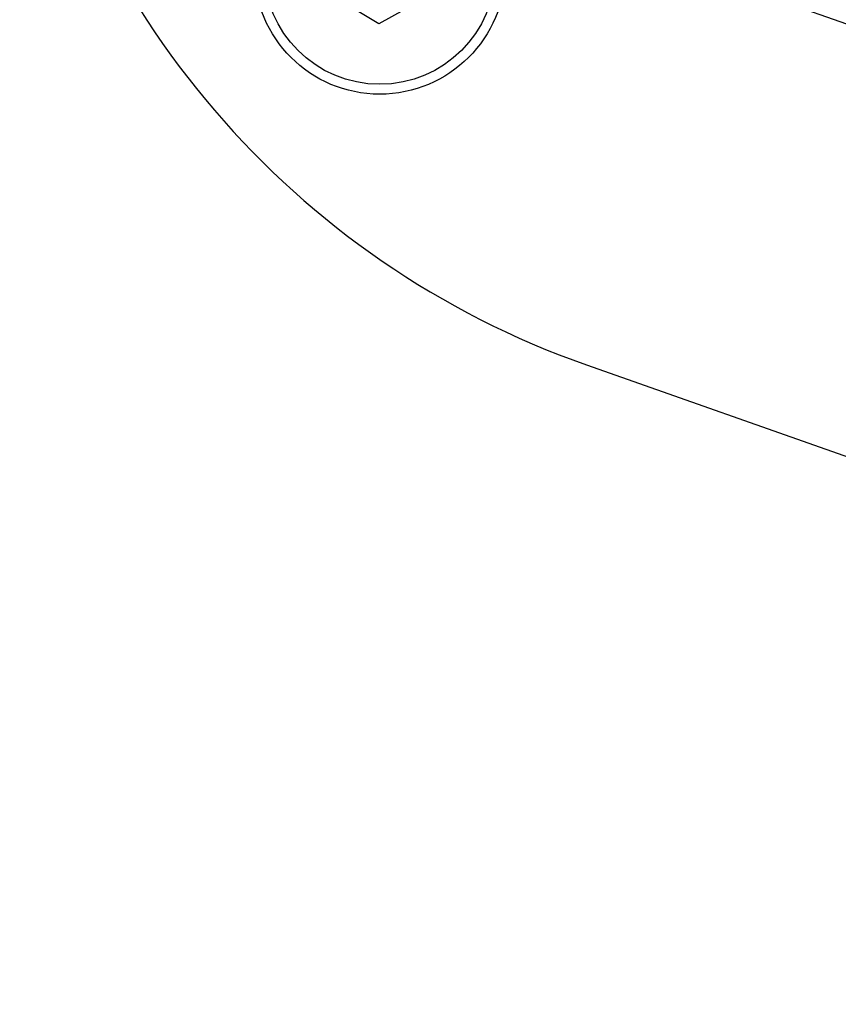
# Model space of a CAD drawing. Units: inches. Extents: x -1330 to 5346, y -540 to 389.
# Drawn here: x -214 to -212, y 26 to 28 of the extents above; entities that cross this region are included whole.
import ezdxf

# ---------------------------------------------------------------- set-up
doc = ezdxf.new("R2010")
doc.units = ezdxf.units.IN
doc.header["$MEASUREMENT"] = 0
doc.layers.get('0').update_dxf_attribs({"lineweight": 9})

msp = doc.modelspace()

# ---------------------------------------------------------------- linework, layer by layer
at = {"color": 7, "linetype": 'Continuous', "lineweight": 25}
for p, q in [((-212.4477, 28.4848), (-208.2762, 27.0157)), ((-213.2361, 28.3844), (-213.3444, 28.4497)), ((-213.1254, 28.4455), (-213.2361, 28.3844)), ((-212.7591, 27.6005), (-208.5876, 26.1314))]:
    msp.add_line(p, q, dxfattribs=at)
for radius in [0.2883, 0.2655]:
    msp.add_circle((-213.2337, 28.5108), radius, dxfattribs=at)
msp.add_arc((-212.0948, 29.487), 2, 190.5988, 250.5988, dxfattribs=at)
for points, knots in [([(-212.92, 29.598), (-212.8523, 29.5433), (-212.7166, 29.4338), (-212.4731, 29.2595), (-212.1912, 29.0752), (-211.8713, 28.8829), (-211.4939, 28.6652), (-211.06, 28.42), (-210.7437, 28.221), (-210.5856, 28.1215)], [0, 0, 0, 0, 0.094911, 0.190101, 0.324885, 0.459829, 0.594781, 0.797427, 1, 1, 1, 1]), ([(-212.884, 29.5246), (-212.8743, 29.5167), (-212.8067, 29.462), (-212.6782, 29.3638), (-212.4952, 29.2341), (-212.3079, 29.11), (-212.0539, 28.9511), (-211.8279, 28.8183), (-211.5358, 28.6497), (-211.2328, 28.4781), (-210.9665, 28.3181), (-210.8288, 28.2353)], [0, 0, 0, 0, 0.0155712, 0.1079063, 0.2002911, 0.29273, 0.385214, 0.5701116, 0.6163724, 0.8016095, 1, 1, 1, 1]), ([(-210.8427, 28.2118), (-210.8517, 28.2173), (-210.9884, 28.3013), (-211.256, 28.4587), (-211.5492, 28.6258), (-211.8416, 28.7944), (-212.068, 28.9275), (-212.3228, 29.0869), (-212.5112, 29.2118), (-212.6954, 29.3424), (-212.8246, 29.4416), (-212.8925, 29.4968), (-212.9023, 29.5047)], [0, 0, 0, 0, 0.012928, 0.197671, 0.382457, 0.428636, 0.613331, 0.706063, 0.798829, 0.891607, 0.984389, 1, 1, 1, 1]), ([(-210.3257, 28.3094), (-210.4144, 28.354), (-210.5917, 28.4432), (-210.9137, 28.593), (-211.2859, 28.7701), (-211.6573, 28.9622), (-211.9737, 29.147), (-212.2386, 29.3172), (-212.4099, 29.4388), (-212.4937, 29.5014), (-212.4937, 29.5014)], [0, 0, 0, 0, 0.120155, 0.240332, 0.429704, 0.619017, 0.746045, 0.873115, 0.999999, 1, 1, 1, 1]), ([(-212.4825, 29.5189), (-212.3978, 29.4574), (-212.2282, 29.3343), (-211.9629, 29.1648), (-211.647, 28.9801), (-211.2762, 28.7882), (-210.9041, 28.6114), (-210.5823, 28.4609), (-210.4036, 28.3732), (-210.3152, 28.3275), (-210.3152, 28.3275)], [0, 0, 0, 0, 0.126815, 0.253817, 0.380777, 0.569855, 0.758993, 0.879506, 1, 1, 1, 1, 1]), ([(-210.3179, 28.2739), (-210.3179, 28.2739), (-210.4145, 28.3247), (-210.6104, 28.4214), (-210.948, 28.579), (-211.3247, 28.7587), (-211.6895, 28.9485), (-211.9996, 29.1307), (-212.2594, 29.2972), (-212.4257, 29.4178), (-212.5088, 29.4781)], [0, 0, 0, 0, 0.000001, 0.130808, 0.261646, 0.44619, 0.630677, 0.753814, 0.876992, 1, 1, 1, 1]), ([(-212.4947, 29.5), (-212.4947, 29.5), (-212.4127, 29.4387), (-212.2452, 29.3197), (-211.9862, 29.1528), (-211.6765, 28.971), (-211.3125, 28.7814), (-210.9363, 28.6015), (-210.5979, 28.4448), (-210.4025, 28.346), (-210.3048, 28.2966)], [0, 0, 0, 0, 0.000001, 0.122925, 0.246022, 0.369078, 0.553248, 0.737474, 0.868752, 1, 1, 1, 1]), ([(-211.4202, 28.1892), (-211.4753, 28.2086), (-211.5752, 28.2438), (-211.7095, 28.2911), (-211.8127, 28.3274), (-211.8969, 28.3571), (-211.9836, 28.3876), (-212.0832, 28.4227), (-212.1571, 28.4487), (-212.1941, 28.4617)], [0, 0, 0, 0, 0.213757, 0.387311, 0.520662, 0.61381, 0.713581, 0.856781, 1, 1, 1, 1])]:
    msp.add_open_spline(points, degree=3, knots=knots, dxfattribs=at)

doc.saveas('drawing.dxf')
